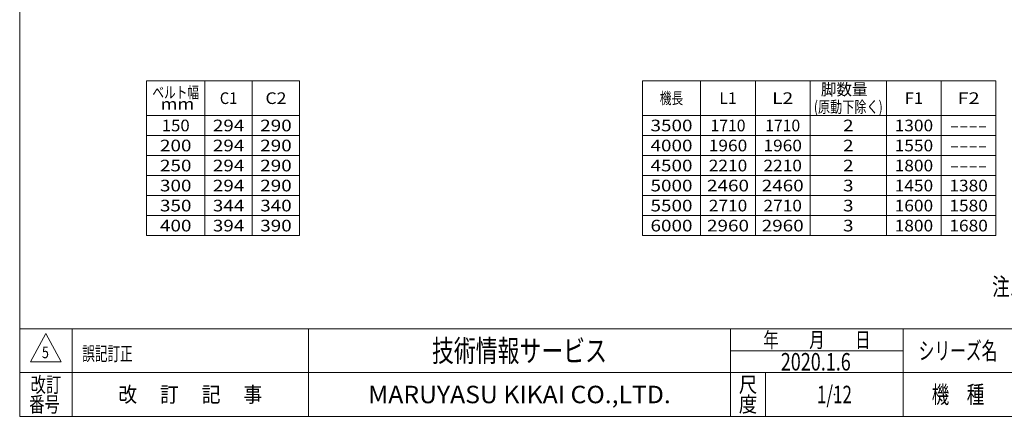
# Model space of a CAD drawing. Units: millimetres. Extents: x -2364 to 2364, y -1622 to 1622.
# Drawn here: x -2364 to 337, y -1594 to -505 of the extents above; entities that cross this region are included whole.
import ezdxf
from ezdxf.enums import TextEntityAlignment as Align

# ---------------------------------------------------------------- set-up
doc = ezdxf.new("R2010")
doc.units = ezdxf.units.MM
doc.header["$LTSCALE"] = 3
doc.header["$PDSIZE"] = 1
doc.layers.add('ZUWAKU', color=7, linetype='Continuous')
doc.styles.add('dcStyle0', font='txt.shx', dxfattribs={"width": 1.2, "bigfont": 'bigfont'})
doc.styles.add('dcStyle1', font='ＭＳ Ｐゴシック', dxfattribs={"width": 0.75})

# ---------------------------------------------------------------- blocks, each defined once
blk = doc.blocks.new('DC_GROUP_W_TBCHS_S_020_5_1')
at = {"color": 2, "style": 'dcStyle1'}
for s, width, p, p2 in [('  脚数量', 0.876524, (-185.3, -712.6), (-38.1, -712.6)), ('(原動下除く)', 0.780423, (-185.3, -760.6), (3.5, -760.6))]:
    blk.add_text(s, height=32, dxfattribs=dict(at, width=width)).set_placement(p, p2, align=Align.FIT)
blk = doc.blocks.new('DC_GROUP_W_TBCHS_S_020_5_2')
at = {"color": 2, "style": 'dcStyle1'}
for s, width, p, p2 in [('ベルト幅', 0.76555, (-2000, -720.6), (-1872, -720.6)), ('  mm', 1.191264, (-2000, -752.6), (-1884.8, -752.6))]:
    blk.add_text(s, height=32, dxfattribs=dict(at, width=width)).set_placement(p, p2, align=Align.FIT)
blk = doc.blocks.new('DC_GROUP_W_TBCHS_S_020_5_14')
at = {"color": 2, "style": 'dcStyle1'}
for s, width, p, p2 in [('注1 蛇行レスタイプ(VG)の場合、基本外観は変わりませんがテールローラ、ドライブプーリ、', 0.763442, (303.5, -1262.2), (2319.5, -1262.2)), ('    トラフにベルト裏サン用のV溝が付きます', 0.774374, (303.5, -1318.2), (1287.5, -1318.2))]:
    blk.add_text(s, height=48, dxfattribs=dict(at, width=width)).set_placement(p, p2, align=Align.FIT)
blk = doc.blocks.new('DC_GROUP_W_TBCHS_S_020_5_3')
at = {"layer": 'ZUWAKU', "color": 7, "linetype": 'Continuous', "lineweight": 13}
for p, q in [((-2364, 1621.5), (-2364, -1594.5)), ((-2364, -1594.5), (2364, -1594.5))]:
    blk.add_line(p, q, dxfattribs=at)
at = {"layer": 'ZUWAKU', "color": 4, "linetype": 'Continuous', "lineweight": 13}
for p, q in [((2364, -1354.5), (-2364, -1354.5)), ((-2220, -1354.5), (-2220, -1594.5)), ((-1572, -1354.5), (-1572, -1594.5)), ((-414, -1594.5), (-414, -1354.5)), ((60, -1594.5), (60, -1354.5)), ((-414, -1414.5), (60, -1414.5)), ((-2364, -1474.5), (2364, -1474.5)), ((-318, -1474.5), (-318, -1594.5))]:
    blk.add_line(p, q, dxfattribs=at)
at = {"layer": 'ZUWAKU', "color": 3, "linetype": 'Continuous', "lineweight": 13}
for p, q in [((-2292, -1366.5), (-2334, -1444.5)), ((-2250, -1444.5), (-2292, -1366.5)), ((-2334, -1444.5), (-2250, -1444.5))]:
    blk.add_line(p, q, dxfattribs=at)
at = {"layer": 'ZUWAKU', "color": 7, "style": 'dcStyle0'}
for s, height, width, p, p2 in [('技術情報サービス', 60, 1.191489, (-1233, -1444.5), (-753, -1444.5)), ('MARUYASU KIKAI CO.,LTD.', 48, 0.899028, (-1408.1, -1558.5), (-577.9, -1558.5))]:
    blk.add_text(s, height=height, dxfattribs=dict(at, width=width)).set_placement(p, p2, align=Align.FIT)
at = {"layer": 'ZUWAKU', "color": 2, "style": 'dcStyle0'}
for s, height, width, p, p2 in [('年\u3000\u3000月\u3000\u3000日', 42, 1.195122, (-324, -1405.5), (-30, -1405.5)), ('シリーズ名', 48, 1.086207, (102, -1438.5), (318, -1438.5)), ('改訂', 42, 1.272727, (-2334, -1528.5), (-2250, -1528.5)), ('尺', 42, 1.68, (-391.2, -1528.5), (-340.8, -1528.5)), ('改\u3000 訂\u3000 記\u3000 事', 42, 1.06129, (-2093.4, -1555.5), (-1698.6, -1555.5)), ('機\u3000種', 48, 1.235294, (138, -1558.5), (282, -1558.5)), ('番号', 42, 1.272727, (-2337.9, -1582.5), (-2253.9, -1582.5)), ('度', 42, 1.68, (-391.2, -1582.5), (-340.8, -1582.5))]:
    blk.add_text(s, height=height, dxfattribs=dict(at, width=width)).set_placement(p, p2, align=Align.FIT)
blk = doc.blocks.new('DC_GROUP_W_TBCHS_S_020_5_4')
at = {"layer": 'ZUWAKU', "color": 2, "linetype": 'Continuous'}
for p in [(696, -1414.5), (1770, -1414.5), (-129, -1534.5), (696, -1534.5), (2328, -1534.5)]:
    blk.add_point(p, dxfattribs=at)

msp = doc.modelspace()

# ---------------------------------------------------------------- linework, layer by layer
at = {"color": 3, "linetype": 'Continuous', "lineweight": 13}
for p, q in [((-1596, -673.1192334), (-2016, -673.1192334)), ((-2016, -673.1192334), (-2016, -1098.1192334)), ((-1856, -673.1192334), (-1856, -1098.1192334)), ((-1726, -673.1192334), (-1726, -1098.1192334)), ((-1596, -1098.1192334), (-1596, -673.1192334)), ((-655.95, -673.1192334), (-655.95, -1098.1192334)), ((314.05, -673.1192334), (-655.95, -673.1192334)), ((-495.95, -673.1192334), (-495.95, -1098.1192334)), ((-345.95, -673.1192334), (-345.95, -1098.1192334)), ((-195.95, -673.1192334), (-195.95, -1098.1192334)), ((14.05, -673.1192334), (14.05, -1098.1192334)), ((164.05, -673.1192334), (164.05, -1098.1192334)), ((314.05, -1098.1192334), (314.05, -673.1192334)), ((-2016, -768.1192334), (-1596, -768.1192334)), ((-655.95, -768.1192334), (314.05, -768.1192334)), ((-2016, -823.1192334), (-1596, -823.1192334)), ((-655.95, -823.1192334), (314.05, -823.1192334)), ((-2016, -878.1192334), (-1596, -878.1192334)), ((-655.95, -878.1192334), (314.05, -878.1192334)), ((-2016, -933.1192334), (-1596, -933.1192334)), ((-655.95, -933.1192334), (314.05, -933.1192334)), ((-2016, -988.1192334), (-1596, -988.1192334)), ((-655.95, -988.1192334), (314.05, -988.1192334)), ((-2016, -1043.1192334), (-1596, -1043.1192334)), ((-655.95, -1043.1192334), (314.05, -1043.1192334)), ((-2016, -1098.1192334), (-1596, -1098.1192334)), ((-655.95, -1098.1192334), (314.05, -1098.1192334))]:
    msp.add_line(p, q, dxfattribs=at)

# ---------------------------------------------------------------- block references
at = {"linetype": 'Continuous'}
for name in ['DC_GROUP_W_TBCHS_S_020_5_2', 'DC_GROUP_W_TBCHS_S_020_5_1', 'DC_GROUP_W_TBCHS_S_020_5_14']:
    msp.add_blockref(name, (0, 0), dxfattribs=at)
at = {"layer": 'ZUWAKU', "linetype": 'Continuous'}
for name in ['DC_GROUP_W_TBCHS_S_020_5_3', 'DC_GROUP_W_TBCHS_S_020_5_4']:
    msp.add_blockref(name, (0, 0), dxfattribs=at)

# ---------------------------------------------------------------- texts
at = {"color": 2}
for s, height, style, width, p, p2 in [('機長', 32, 'dcStyle1', 0.687758, (-607.95, -736.6192334), (-543.95, -736.6192334)), ('C1', 32, 'dcStyle1', 0.886001, (-1815, -736.6192334), (-1767, -736.6192334)), ('C2', 32, 'dcStyle1', 1.063201, (-1689.8, -736.6192334), (-1632.2, -736.6192334)), ('L1', 32, 'dcStyle1', 0.99272, (-444.95, -736.6192334), (-396.95, -736.6192334)), ('L2', 32, 'dcStyle1', 1.191264, (-299.75, -736.6192334), (-242.15, -736.6192334)), ('F1', 32, 'dcStyle1', 1.04712, (63.45, -736.6192334), (114.65, -736.6192334)), ('F2', 32, 'dcStyle1', 1.243455, (208.65, -736.6192334), (269.45, -736.6192334)), ('150', 32, 'dcStyle1', 1.100413, (-1974.4, -811.6192334), (-1897.6, -811.6192334)), ('294', 32, 'dcStyle1', 1.237964, (-1834.2, -811.6192334), (-1747.8, -811.6192334)), ('290', 32, 'dcStyle1', 1.237964, (-1704.2, -811.6192334), (-1617.8, -811.6192334)), ('3500', 32, 'dcStyle1', 1.237964, (-633.55, -811.6192334), (-518.35, -811.6192334)), ('1710', 32, 'dcStyle1', 1.031637, (-468.95, -811.6192334), (-372.95, -811.6192334)), ('1710', 32, 'dcStyle1', 1.031637, (-318.95, -811.6192334), (-222.95, -811.6192334)), ('2', 32, 'dcStyle1', 1.237964, (-105.35, -811.6192334), (-76.55, -811.6192334)), ('1300', 32, 'dcStyle1', 1.134801, (36.25, -811.6192334), (141.85, -811.6192334)), ('----', 32, 'dcStyle1', 1.100413, (187.85, -811.6192334), (290.25, -811.6192334)), ('200', 32, 'dcStyle1', 1.237964, (-1979.2, -866.6192334), (-1892.8, -866.6192334)), ('294', 32, 'dcStyle1', 1.237964, (-1834.2, -866.6192334), (-1747.8, -866.6192334)), ('290', 32, 'dcStyle1', 1.237964, (-1704.2, -866.6192334), (-1617.8, -866.6192334)), ('4000', 32, 'dcStyle1', 1.237964, (-633.55, -866.6192334), (-518.35, -866.6192334)), ('1960', 32, 'dcStyle1', 1.134801, (-473.75, -866.6192334), (-368.15, -866.6192334)), ('1960', 32, 'dcStyle1', 1.134801, (-323.75, -866.6192334), (-218.15, -866.6192334)), ('2', 32, 'dcStyle1', 1.237964, (-105.35, -866.6192334), (-76.55, -866.6192334)), ('1550', 32, 'dcStyle1', 1.134801, (36.25, -866.6192334), (141.85, -866.6192334)), ('----', 32, 'dcStyle1', 1.100413, (187.85, -866.6192334), (290.25, -866.6192334)), ('250', 32, 'dcStyle1', 1.237964, (-1979.2, -921.6192334), (-1892.8, -921.6192334)), ('294', 32, 'dcStyle1', 1.237964, (-1834.2, -921.6192334), (-1747.8, -921.6192334)), ('290', 32, 'dcStyle1', 1.237964, (-1704.2, -921.6192334), (-1617.8, -921.6192334)), ('4500', 32, 'dcStyle1', 1.237964, (-633.55, -921.6192334), (-518.35, -921.6192334)), ('2210', 32, 'dcStyle1', 1.134801, (-473.75, -921.6192334), (-368.15, -921.6192334)), ('2210', 32, 'dcStyle1', 1.134801, (-323.75, -921.6192334), (-218.15, -921.6192334)), ('2', 32, 'dcStyle1', 1.237964, (-105.35, -921.6192334), (-76.55, -921.6192334)), ('1800', 32, 'dcStyle1', 1.134801, (36.25, -921.6192334), (141.85, -921.6192334)), ('----', 32, 'dcStyle1', 1.100413, (187.85, -921.6192334), (290.25, -921.6192334)), ('300', 32, 'dcStyle1', 1.237964, (-1979.2, -976.6192334), (-1892.8, -976.6192334)), ('294', 32, 'dcStyle1', 1.237964, (-1834.2, -976.6192334), (-1747.8, -976.6192334)), ('290', 32, 'dcStyle1', 1.237964, (-1704.2, -976.6192334), (-1617.8, -976.6192334)), ('5000', 32, 'dcStyle1', 1.237964, (-633.55, -976.6192334), (-518.35, -976.6192334)), ('2460', 32, 'dcStyle1', 1.237964, (-478.55, -976.6192334), (-363.35, -976.6192334)), ('2460', 32, 'dcStyle1', 1.237964, (-328.55, -976.6192334), (-213.35, -976.6192334)), ('3', 32, 'dcStyle1', 1.237964, (-105.35, -976.6192334), (-76.55, -976.6192334)), ('1450', 32, 'dcStyle1', 1.134801, (36.25, -976.6192334), (141.85, -976.6192334)), ('1380', 32, 'dcStyle1', 1.134801, (186.25, -976.6192334), (291.85, -976.6192334)), ('350', 32, 'dcStyle1', 1.237964, (-1979.2, -1031.6192334), (-1892.8, -1031.6192334)), ('344', 32, 'dcStyle1', 1.237964, (-1834.2, -1031.6192334), (-1747.8, -1031.6192334)), ('340', 32, 'dcStyle1', 1.237964, (-1704.2, -1031.6192334), (-1617.8, -1031.6192334)), ('5500', 32, 'dcStyle1', 1.237964, (-633.55, -1031.6192334), (-518.35, -1031.6192334)), ('2710', 32, 'dcStyle1', 1.134801, (-473.75, -1031.6192334), (-368.15, -1031.6192334)), ('2710', 32, 'dcStyle1', 1.134801, (-323.75, -1031.6192334), (-218.15, -1031.6192334)), ('3', 32, 'dcStyle1', 1.237964, (-105.35, -1031.6192334), (-76.55, -1031.6192334)), ('1600', 32, 'dcStyle1', 1.134801, (36.25, -1031.6192334), (141.85, -1031.6192334)), ('1580', 32, 'dcStyle1', 1.134801, (186.25, -1031.6192334), (291.85, -1031.6192334)), ('400', 32, 'dcStyle1', 1.237964, (-1979.2, -1086.6192334), (-1892.8, -1086.6192334)), ('394', 32, 'dcStyle1', 1.237964, (-1834.2, -1086.6192334), (-1747.8, -1086.6192334)), ('390', 32, 'dcStyle1', 1.237964, (-1704.2, -1086.6192334), (-1617.8, -1086.6192334)), ('6000', 32, 'dcStyle1', 1.237964, (-633.55, -1086.6192334), (-518.35, -1086.6192334)), ('2960', 32, 'dcStyle1', 1.237964, (-478.55, -1086.6192334), (-363.35, -1086.6192334)), ('2960', 32, 'dcStyle1', 1.237964, (-328.55, -1086.6192334), (-213.35, -1086.6192334)), ('3', 32, 'dcStyle1', 1.237964, (-105.35, -1086.6192334), (-76.55, -1086.6192334)), ('1800', 32, 'dcStyle1', 1.134801, (36.25, -1086.6192334), (141.85, -1086.6192334)), ('1680', 32, 'dcStyle1', 1.134801, (186.25, -1086.6192334), (291.85, -1086.6192334)), ('5', 32, 'dcStyle0', 0.741176, (-2303.0471036, -1434.82633819), (-2283.8471036, -1434.82633819)), ('誤記訂正', 38.4, 'dcStyle0', 1.095652, (-2192.18160377, -1441.60377358), (-2053.94160377, -1441.60377358)), ('2020.1.6', 48, 'dcStyle0', 0.613139, (-276.14933777, -1468.59720619), (-84.14933777, -1468.59720619)), ('1/12', 48, 'dcStyle0', 0.531646, (-177, -1558.46308007), (-81, -1558.46308007))]:
    msp.add_text(s, height=height, dxfattribs=dict(at, style=style, width=width)).set_placement(p, p2, align=Align.FIT)

doc.saveas('drawing.dxf')
